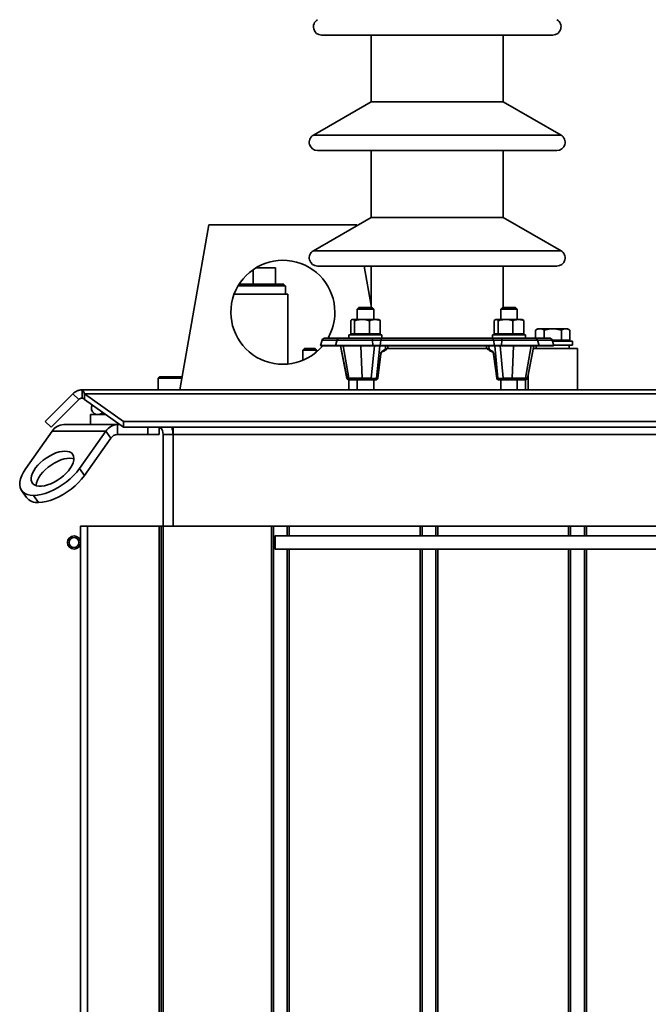
# Model space of a CAD drawing. Units: millimetres. Extents: x 100 to 5841, y -900 to 4922.
# Drawn here: x 1085 to 1465, y 3168 to 3765 of the extents above; entities that cross this region are included whole.
import ezdxf

# ---------------------------------------------------------------- set-up
doc = ezdxf.new("R2010")
doc.units = ezdxf.units.MM

msp = doc.modelspace()

# ---------------------------------------------------------------- linework, layer by layer
at = {"color": 7, "linetype": 'Continuous', "lineweight": 35, "ltscale": 20}
for p, q in [((1267.43, 3755.24), (1407.43, 3755.24)), ((1297.43, 3755.24), (1297.43, 3714.77)), ((1377.43, 3714.77), (1377.43, 3755.24)), ((1297.43, 3714.77), (1262.43, 3694.57)), ((1297.43, 3714.77), (1377.43, 3714.77)), ((1412.43, 3694.57), (1377.43, 3714.77)), ((1262.43, 3694.57), (1412.43, 3694.57)), ((1264.93, 3685.24), (1409.93, 3685.24)), ((1297.43, 3685.24), (1297.43, 3644.77)), ((1377.43, 3644.77), (1377.43, 3685.24)), ((1199.06, 3640.24), (1181.43, 3540.24)), ((1288.79, 3640.24), (1199.06, 3640.24)), ((1297.43, 3644.77), (1262.43, 3624.57)), ((1288.86, 3639.83), (1288.79, 3640.24)), ((1297.43, 3644.77), (1377.43, 3644.77)), ((1412.43, 3624.57), (1377.43, 3644.77)), ((1262.43, 3624.57), (1412.43, 3624.57)), ((1225.87, 3613.05), (1225.87, 3604.24)), ((1227.7, 3614.24), (1239.42, 3614.24)), ((1239.42, 3614.24), (1239.42, 3604.24)), ((1239.42, 3614.24), (1239.52, 3614.24)), ((1239.52, 3614.24), (1239.52, 3604.24)), ((1264.93, 3615.24), (1409.93, 3615.24)), ((1297.43, 3591.28), (1293.2, 3615.24)), ((1297.43, 3615.24), (1297.43, 3590.24)), ((1377.43, 3590.24), (1377.43, 3615.24)), ((1217.41, 3604.24), (1244.47, 3604.24)), ((1244.47, 3603.24), (1244.47, 3604.24)), ((1214.41, 3598.24), (1246.97, 3598.24)), ((1236.35, 3598.24), (1214.41, 3598.24)), ((1216.79, 3603.24), (1245.47, 3603.24)), ((1246.97, 3598.24), (1236.35, 3598.24)), ((1245.47, 3598.24), (1245.47, 3603.24)), ((1246.97, 3555.88), (1246.97, 3598.24)), ((1246.97, 3555.88), (1246.97, 3598.24)), ((1289.94, 3590.24), (1288.94, 3589.24)), ((1288.94, 3589.24), (1288.94, 3582.92)), ((1298.94, 3589.24), (1288.94, 3589.24)), ((1289.94, 3590.24), (1297.94, 3590.24)), ((1298.94, 3589.24), (1297.94, 3590.24)), ((1298.94, 3582.92), (1298.94, 3589.24)), ((1376.91, 3590.24), (1375.91, 3589.24)), ((1375.91, 3589.24), (1375.91, 3582.92)), ((1380.91, 3589.24), (1375.91, 3589.24)), ((1376.91, 3590.24), (1380.91, 3590.24)), ((1380.91, 3590.24), (1384.91, 3590.24)), ((1385.91, 3589.24), (1380.91, 3589.24)), ((1385.91, 3589.24), (1384.91, 3590.24)), ((1385.91, 3582.92), (1385.91, 3589.24)), ((1285.02, 3574.22), (1285.02, 3582.2)), ((1285.94, 3582.92), (1285.65, 3582.75)), ((1286.21, 3582.92), (1285.94, 3582.92)), ((1291.87, 3582.92), (1286.21, 3582.92)), ((1287.41, 3574.22), (1287.41, 3582.2)), ((1299.6, 3582.92), (1291.87, 3582.92)), ((1296.33, 3574.22), (1296.33, 3582.2)), ((1299.6, 3582.92), (1301.94, 3582.92)), ((1302.23, 3582.75), (1301.94, 3582.92)), ((1302.86, 3574.22), (1302.86, 3582.2)), ((1371.99, 3574.22), (1371.99, 3582.2)), ((1372.91, 3582.92), (1372.62, 3582.75)), ((1373.19, 3582.92), (1372.91, 3582.92)), ((1378.84, 3582.92), (1373.19, 3582.92)), ((1374.38, 3574.22), (1374.38, 3582.2)), ((1386.57, 3582.92), (1378.84, 3582.92)), ((1383.3, 3574.22), (1383.3, 3582.2)), ((1386.57, 3582.92), (1388.91, 3582.92)), ((1389.2, 3582.75), (1388.91, 3582.92)), ((1389.27, 3582.71), (1389.2, 3582.75)), ((1389.84, 3574.22), (1389.84, 3582.2)), ((1389.91, 3574.22), (1389.91, 3582.2)), ((1285.02, 3574.22), (1286.21, 3574.22)), ((1285.94, 3574.22), (1285.94, 3573.62)), ((1286.21, 3574.22), (1287.41, 3574.22)), ((1287.41, 3574.22), (1291.87, 3574.22)), ((1291.87, 3574.22), (1296.33, 3574.22)), ((1299.6, 3574.22), (1296.33, 3574.22)), ((1302.86, 3574.22), (1299.6, 3574.22)), ((1301.94, 3573.62), (1301.94, 3574.22)), ((1371.99, 3574.22), (1373.19, 3574.22)), ((1372.91, 3574.22), (1372.91, 3573.62)), ((1373.19, 3574.22), (1374.38, 3574.22)), ((1374.38, 3574.22), (1378.84, 3574.22)), ((1378.84, 3574.22), (1383.3, 3574.22)), ((1386.57, 3574.22), (1383.3, 3574.22)), ((1389.84, 3574.22), (1386.57, 3574.22)), ((1388.91, 3573.62), (1388.91, 3574.22)), ((1389.91, 3574.22), (1389.84, 3574.22)), ((1398.43, 3577.24), (1397.03, 3576.43)), ((1397.03, 3571.62), (1397.03, 3576.43)), ((1399.63, 3577.24), (1398.43, 3577.24)), ((1407.43, 3577.24), (1399.63, 3577.24)), ((1402.23, 3571.62), (1402.23, 3576.43)), ((1407.43, 3577.24), (1415.22, 3577.24)), ((1412.62, 3570.34), (1412.62, 3576.43)), ((1416.43, 3577.24), (1415.22, 3577.24)), ((1417.82, 3576.43), (1416.43, 3577.24)), ((1417.82, 3570.34), (1417.82, 3576.43)), ((1267.73, 3570.36), (1266.71, 3567.06)), ((1276.64, 3570.36), (1267.73, 3570.36)), ((1278.12, 3571.62), (1269.42, 3571.62)), ((1276.74, 3570.36), (1275.73, 3567.06)), ((1276.64, 3570.36), (1275.99, 3567.92)), ((1276.74, 3570.36), (1276.64, 3570.36)), ((1298.27, 3570.36), (1276.74, 3570.36)), ((1278.44, 3571.62), (1278.12, 3571.62)), ((1297.85, 3571.62), (1278.44, 3571.62)), ((1283.94, 3573.62), (1283.94, 3571.62)), ((1283.94, 3573.62), (1286.87, 3573.62)), ((1286.87, 3573.62), (1303.94, 3573.62)), ((1304.15, 3571.62), (1297.85, 3571.62)), ((1298.27, 3570.36), (1298.53, 3567.06)), ((1303.32, 3570.36), (1298.27, 3570.36)), ((1303.32, 3570.36), (1302.82, 3567.06)), ((1371.54, 3570.36), (1303.32, 3570.36)), ((1303.94, 3571.62), (1303.94, 3573.62)), ((1370.71, 3571.62), (1304.15, 3571.62)), ((1377.01, 3571.62), (1370.71, 3571.62)), ((1370.91, 3573.62), (1370.91, 3571.62)), ((1370.91, 3573.62), (1373.84, 3573.62)), ((1371.54, 3570.36), (1372.03, 3567.06)), ((1376.58, 3570.36), (1371.54, 3570.36)), ((1373.84, 3573.62), (1390.91, 3573.62)), ((1376.58, 3570.36), (1376.32, 3567.06)), ((1398.11, 3570.36), (1376.58, 3570.36)), ((1396.42, 3571.62), (1377.01, 3571.62)), ((1390.91, 3571.62), (1390.91, 3573.62)), ((1396.73, 3571.62), (1396.42, 3571.62)), ((1405.43, 3571.62), (1396.73, 3571.62)), ((1399.12, 3567.06), (1398.11, 3570.36)), ((1398.21, 3570.36), (1398.11, 3570.36)), ((1398.21, 3570.36), (1398.86, 3567.92)), ((1407.12, 3570.36), (1398.21, 3570.36)), ((1408.14, 3567.06), (1407.12, 3570.36)), ((1407.43, 3570.34), (1407.13, 3570.34)), ((1412.62, 3570.34), (1407.43, 3570.34)), ((1407.43, 3569.74), (1419.43, 3569.74)), ((1415.22, 3570.34), (1412.62, 3570.34)), ((1417.82, 3570.34), (1415.22, 3570.34)), ((1416.43, 3569.74), (1416.43, 3570.34)), ((1419.43, 3567.24), (1419.43, 3569.74)), ((1257.04, 3565.24), (1256.04, 3564.24)), ((1256.04, 3564.24), (1256.04, 3558.16)), ((1264.04, 3564.24), (1256.04, 3564.24)), ((1257.04, 3565.24), (1263.04, 3565.24)), ((1264.04, 3564.24), (1263.04, 3565.24)), ((1263.04, 3565.24), (1263.49, 3565.24)), ((1264.49, 3564.24), (1263.49, 3565.24)), ((1264.04, 3562.99), (1264.04, 3564.24)), ((1264.49, 3564.24), (1264.04, 3564.24)), ((1264.49, 3563.38), (1264.49, 3564.24)), ((1266.71, 3567.06), (1266.91, 3567)), ((1275.76, 3567.06), (1266.71, 3567.06)), ((1275.93, 3567), (1266.91, 3567)), ((1275.73, 3567.06), (1275.92, 3567)), ((1298.53, 3567.06), (1275.73, 3567.06)), ((1298.48, 3567), (1275.92, 3567)), ((1278.8, 3567), (1282.75, 3547.22)), ((1278.86, 3567), (1282.8, 3547.24)), ((1283.9, 3547.24), (1280.49, 3567)), ((1291.92, 3547.24), (1291.24, 3567)), ((1297.41, 3547.24), (1299.35, 3567)), ((1298.53, 3567.06), (1298.48, 3567)), ((1302.91, 3567), (1298.48, 3567)), ((1302.82, 3567.06), (1298.53, 3567.06)), ((1302.58, 3567), (1300.64, 3547.24)), ((1302.82, 3567.06), (1302.91, 3567)), ((1372.03, 3567.06), (1302.82, 3567.06)), ((1371.94, 3567), (1302.91, 3567)), ((1303.72, 3563.05), (1305.46, 3563.98)), ((1304.13, 3563.76), (1305.88, 3564.69)), ((1305.88, 3564.69), (1306.24, 3567)), ((1307.1, 3565.24), (1367.84, 3565.24)), ((1307.48, 3566), (1307.66, 3567)), ((1367.19, 3567), (1367.37, 3566)), ((1368.98, 3564.69), (1368.61, 3567)), ((1368.98, 3564.69), (1370.72, 3563.76)), ((1369.39, 3563.98), (1371.14, 3563.05)), ((1372.03, 3567.06), (1371.94, 3567)), ((1376.37, 3567), (1371.94, 3567)), ((1376.32, 3567.06), (1372.03, 3567.06)), ((1374.21, 3547.24), (1372.27, 3567)), ((1375.5, 3567), (1377.44, 3547.24)), ((1376.32, 3567.06), (1376.37, 3567)), ((1399.12, 3567.06), (1376.32, 3567.06)), ((1398.93, 3567), (1376.37, 3567)), ((1382.93, 3547.24), (1383.62, 3567)), ((1390.95, 3547.24), (1394.37, 3567)), ((1392.05, 3547.24), (1396, 3567)), ((1392.11, 3547.22), (1396.05, 3567)), ((1395.7, 3565.24), (1407.43, 3565.24)), ((1397.43, 3567), (1397.43, 3565.24)), ((1407.95, 3567), (1398.92, 3567)), ((1398.93, 3567), (1399.12, 3567.06)), ((1408.14, 3567.06), (1399.09, 3567.06)), ((1407.43, 3565.24), (1422.43, 3565.24)), ((1407.95, 3567), (1408.14, 3567.06)), ((1408.08, 3567.24), (1419.43, 3567.24)), ((1417.43, 3565.24), (1417.43, 3567.24)), ((1422.43, 3540.24), (1422.43, 3565.24)), ((1301.26, 3547.24), (1303.18, 3561.83)), ((1301.37, 3547.28), (1303.29, 3561.87)), ((1371.56, 3561.87), (1373.48, 3547.28)), ((1371.67, 3561.83), (1373.59, 3547.24)), ((1169.47, 3548.24), (1168.47, 3547.24)), ((1168.47, 3547.24), (1168.47, 3540.24)), ((1182.66, 3547.24), (1168.47, 3547.24)), ((1169.47, 3548.24), (1182.84, 3548.24)), ((1282.8, 3547.24), (1283.9, 3547.24)), ((1283.77, 3546.42), (1283.73, 3546.42)), ((1284.87, 3546.42), (1283.77, 3546.42)), ((1283.9, 3547.24), (1291.92, 3547.24)), ((1283.93, 3546.42), (1283.93, 3540.24)), ((1292.12, 3546.42), (1284.87, 3546.42)), ((1288.94, 3546.42), (1288.94, 3540.24)), ((1291.92, 3547.24), (1297.41, 3547.24)), ((1297.6, 3546.42), (1292.12, 3546.42)), ((1299.76, 3546.42), (1297.6, 3546.42)), ((1298.94, 3540.24), (1298.94, 3546.42)), ((1300.38, 3546.42), (1299.76, 3546.42)), ((1300.64, 3547.24), (1301.26, 3547.24)), ((1373.59, 3547.24), (1374.21, 3547.24)), ((1375.1, 3546.42), (1374.47, 3546.42)), ((1377.25, 3546.42), (1375.1, 3546.42)), ((1375.91, 3546.42), (1375.91, 3540.24)), ((1382.74, 3546.42), (1377.25, 3546.42)), ((1377.44, 3547.24), (1382.93, 3547.24)), ((1389.98, 3546.42), (1382.74, 3546.42)), ((1382.93, 3547.24), (1390.95, 3547.24)), ((1385.91, 3540.24), (1385.91, 3546.42)), ((1391.09, 3546.42), (1389.98, 3546.42)), ((1390.93, 3540.24), (1390.93, 3546.42)), ((1390.95, 3547.24), (1392.05, 3547.24)), ((1391.09, 3546.42), (1391.13, 3546.42)), ((1392.43, 3548.82), (1392.43, 3540.24)), ((1122.43, 3540.24), (2352.43, 3540.24)), ((1122.43, 3540.24), (1122.43, 3535.24)), ((1099.97, 3521.09), (1116.77, 3537.89)), ((1103.51, 3517.56), (1120.31, 3534.36)), ((1120.31, 3534.36), (1116.77, 3537.89)), ((1123.67, 3537.89), (1147.43, 3521.09)), ((1123.67, 3534.36), (1123.67, 3537.89)), ((1123.67, 3537.89), (2351.18, 3537.89)), ((1123.67, 3534.36), (1147.43, 3517.56)), ((1099.97, 3521.09), (1103.51, 3517.56)), ((1127.43, 3519.24), (1127.43, 3525.24)), ((1127.43, 3525.24), (1136.57, 3525.24)), ((1147.43, 3521.09), (1147.43, 3517.56)), ((1147.43, 3521.09), (2327.43, 3521.09)), ((1104.16, 3515.13), (1088.16, 3492.5)), ((1104.16, 3515.13), (1136.69, 3515.13)), ((1111.16, 3519.24), (1143.69, 3519.24)), ((1136.69, 3515.13), (1120.68, 3492.5)), ((1139.69, 3510.89), (1136.69, 3515.13)), ((1143.69, 3519.24), (1143.69, 3513.24)), ((1145.06, 3519.24), (1143.69, 3519.24)), ((1147.43, 3517.56), (2327.43, 3517.56)), ((1162.22, 3513.24), (1162.22, 3517.56)), ((1168.95, 3513.24), (1168.95, 3517.56)), ((1177.43, 3513.23), (1177.43, 3517.56)), ((1139.69, 3510.89), (1123.68, 3488.26)), ((1162.22, 3513.24), (1143.69, 3513.24)), ((1168.95, 3513.24), (1162.22, 3513.24)), ((1171.43, 3513.23), (1177.43, 3513.23)), ((1171.43, 3457.74), (1171.43, 3513.23)), ((1177.43, 3513.23), (2297.43, 3513.23)), ((1177.43, 3457.74), (1177.43, 3513.23)), ((1120.68, 3492.5), (1123.68, 3488.26)), ((1085.64, 3479.22), (1088.64, 3474.98)), ((1095.92, 3471.99), (1092.92, 3476.24)), ((1121.43, 3457.74), (1121.43, 2557.74)), ((1121.43, 3457.74), (1125.63, 3457.74)), ((1125.63, 3457.74), (1125.63, 2557.74)), ((1125.63, 3457.74), (1169.03, 3457.74)), ((1169.03, 3457.74), (1169.03, 2557.74)), ((1169.03, 3457.74), (1170.23, 3457.74)), ((1171.43, 3457.74), (1170.23, 3457.74)), ((1170.23, 3457.74), (1170.23, 2557.74)), ((1171.43, 3457.74), (1237.03, 3457.74)), ((1171.43, 3457.74), (1171.43, 2557.74)), ((1237.03, 3457.74), (1237.03, 2557.74)), ((1237.03, 3457.74), (1238.23, 3457.74)), ((1238.23, 3457.74), (1238.23, 3450.74)), ((1238.23, 3457.74), (1246.63, 3457.74)), ((1246.63, 3457.74), (1246.63, 3451.74)), ((1246.63, 3457.74), (1247.83, 3457.74)), ((1247.83, 3457.74), (1327.03, 3457.74)), ((1247.83, 3457.74), (1247.83, 3451.74)), ((1327.03, 3457.74), (1328.23, 3457.74)), ((1327.03, 3457.74), (1327.03, 3451.74)), ((1328.23, 3457.74), (1328.23, 3451.74)), ((1328.23, 3457.74), (1336.63, 3457.74)), ((1336.63, 3457.74), (1336.63, 3451.74)), ((1336.63, 3457.74), (1337.83, 3457.74)), ((1337.83, 3457.74), (1417.03, 3457.74)), ((1337.83, 3457.74), (1337.83, 3451.74)), ((1417.03, 3457.74), (1418.23, 3457.74)), ((1417.03, 3457.74), (1417.03, 3451.74)), ((1418.23, 3457.74), (1418.23, 3451.74)), ((1418.23, 3457.74), (1426.63, 3457.74)), ((1426.63, 3457.74), (1426.63, 3451.74)), ((1426.63, 3457.74), (1427.83, 3457.74)), ((1427.83, 3457.74), (1507.03, 3457.74)), ((1427.83, 3457.74), (1427.83, 3451.74)), ((1239.23, 3451.74), (1238.23, 3450.74)), ((1238.23, 3444.74), (1238.23, 3450.74)), ((2235.63, 3451.74), (1239.23, 3451.74)), ((1239.23, 3451.74), (1239.23, 3443.74)), ((1238.23, 3444.74), (1239.23, 3443.74)), ((1238.23, 3444.74), (1238.23, 2570.74)), ((1239.23, 3443.74), (2235.63, 3443.74)), ((1246.63, 3443.74), (1246.63, 2571.74)), ((1247.83, 3443.74), (1247.83, 2571.74)), ((1327.03, 3443.74), (1327.03, 2571.74)), ((1328.23, 3443.74), (1328.23, 2571.74)), ((1336.63, 3443.74), (1336.63, 2571.74)), ((1337.83, 3443.74), (1337.83, 2571.74)), ((1417.03, 3443.74), (1417.03, 2571.74)), ((1418.23, 3443.74), (1418.23, 2571.74)), ((1426.63, 3443.74), (1426.63, 2571.74)), ((1427.83, 3443.74), (1427.83, 2571.74))]:
    msp.add_line(p, q, dxfattribs=at)
at = {"color": 7, "linetype": 'Continuous', "lineweight": 35, "ltscale": 20, "flags": 128}
for points in [[(1297.85, 3571.62), (1297.92, 3571.59), (1297.99, 3571.53), (1298.05, 3571.42), (1298.11, 3571.27), (1298.17, 3571.08), (1298.21, 3570.87), (1298.25, 3570.62), (1298.27, 3570.36)], [(1304.15, 3571.62), (1304.01, 3571.59), (1303.87, 3571.53), (1303.75, 3571.42), (1303.63, 3571.27), (1303.53, 3571.08), (1303.44, 3570.87), (1303.37, 3570.62), (1303.32, 3570.36)], [(1370.71, 3571.62), (1370.84, 3571.59), (1370.98, 3571.53), (1371.11, 3571.42), (1371.22, 3571.27), (1371.33, 3571.08), (1371.42, 3570.87), (1371.49, 3570.62), (1371.54, 3570.36)], [(1377.01, 3571.62), (1376.94, 3571.59), (1376.87, 3571.53), (1376.8, 3571.42), (1376.74, 3571.27), (1376.69, 3571.08), (1376.64, 3570.87), (1376.61, 3570.62), (1376.58, 3570.36)], [(1111.92, 3503.11), (1110.21, 3502.98), (1108.37, 3502.61), (1106.44, 3502), (1104.45, 3501.17), (1102.47, 3500.14), (1100.53, 3498.93), (1098.69, 3497.57), (1096.97, 3496.08), (1095.44, 3494.52), (1094.11, 3492.9), (1093.02, 3491.28), (1092.21, 3489.69), (1091.67, 3488.16), (1091.44, 3486.73), (1091.51, 3485.44), (1091.89, 3484.32), (1092.55, 3483.38), (1093.5, 3482.66), (1094.7, 3482.17), (1096.13, 3481.92), (1097.76, 3481.92), (1099.54, 3482.17), (1101.43, 3482.66), (1103.39, 3483.38), (1105.38, 3484.32), (1107.35, 3485.44), (1109.25, 3486.73), (1111.03, 3488.16), (1112.66, 3489.69), (1114.1, 3491.28), (1115.31, 3492.9), (1116.26, 3494.52), (1116.94, 3496.08), (1117.32, 3497.57), (1117.4, 3498.93), (1117.18, 3500.14), (1116.66, 3501.17), (1115.85, 3502), (1114.77, 3502.61), (1113.45, 3502.98), (1111.92, 3503.11)], [(1114.92, 3498.86), (1113.21, 3498.74), (1111.37, 3498.37), (1109.44, 3497.76), (1107.45, 3496.93), (1105.47, 3495.9), (1103.53, 3494.69), (1101.69, 3493.32), (1099.97, 3491.84), (1098.44, 3490.28), (1097.11, 3488.66), (1096.02, 3487.04), (1095.21, 3485.45), (1094.67, 3483.92), (1094.44, 3482.49), (1094.43, 3482.25)], [(1117.41, 3498.5), (1116.45, 3498.74), (1114.92, 3498.86)], [(1088.16, 3492.5), (1086.8, 3490.38), (1085.74, 3488.29), (1084.99, 3486.27), (1084.59, 3484.37), (1084.52, 3482.6), (1084.79, 3481), (1085.4, 3479.6), (1086.33, 3478.41), (1087.57, 3477.47), (1089.1, 3476.79), (1090.9, 3476.37), (1092.92, 3476.24)], [(1092.92, 3476.24), (1095.14, 3476.37), (1097.52, 3476.79), (1100.02, 3477.47), (1102.59, 3478.41), (1105.2, 3479.6), (1107.79, 3481), (1110.32, 3482.6), (1112.76, 3484.37), (1115.05, 3486.27), (1117.15, 3488.29), (1119.04, 3490.38), (1120.68, 3492.5)], [(1123.68, 3488.26), (1122.04, 3486.13), (1120.15, 3484.05), (1118.05, 3482.03), (1115.76, 3480.12), (1113.32, 3478.36), (1110.79, 3476.76), (1108.2, 3475.35), (1105.59, 3474.17), (1103.02, 3473.23), (1100.52, 3472.55), (1098.14, 3472.13), (1095.92, 3471.99)]]:
    msp.add_lwpolyline(points, dxfattribs=at)
at = {"color": 7, "linetype": 'Continuous', "lineweight": 35, "ltscale": 400}
for radius in [4, 3]:
    msp.add_circle((1117.43, 3447.74), radius, dxfattribs=at)
for centre, radius, start, end in [((1267.43, 3760.24), 5, 120, 270), ((1407.43, 3760.24), 5, 270, 60), ((1264.93, 3690.24), 5, 120, 270), ((1409.93, 3690.24), 5, 270, 60), ((1264.93, 3620.24), 5, 120, 270), ((1409.93, 3620.24), 5, 270, 60), ((1243.93, 3587.24), 31.5, 0, 320.02705), ((1243.93, 3587.24), 31.5, 330.27082, 0), ((1269.42, 3569.84), 1.77, 90, 162.95279), ((1278.2, 3570.03), 1.59, 92.71877, 167.86316), ((1278.44, 3569.84), 1.77, 90, 162.95279), ((1396.42, 3569.84), 1.77, 17.04721, 90), ((1396.65, 3570.03), 1.59, 12.13684, 87.28123), ((1405.43, 3569.84), 1.77, 17.04721, 90), ((1303.31, 3563.76), 0.821, 299.86429, 359.76318), ((1305.06, 3564.69), 0.821, 299.81928, 359.7644), ((1369.8, 3564.69), 0.821, 180.2356, 240.18072), ((1371.54, 3563.76), 0.821, 180.23662, 240.14295), ((1303.2, 3561.94), 0.121, 262.87655, 320.90105), ((1371.65, 3561.94), 0.121, 219.16014, 277.09976), ((1283.73, 3547.42), 1, 191.39077, 270), ((1283.77, 3547.4), 0.986, 189.32424, 269.5568), ((1284.88, 3547.4), 0.986, 189.32424, 269.5568), ((1293.06, 3547.07), 1.15, 171.4857, 214.94341), ((1298.54, 3547.07), 1.15, 171.4857, 214.94341), ((1299.72, 3547.35), 0.931, 272.59307, 353.60955), ((1300.38, 3547.42), 1, 270, 352.50035), ((1300.34, 3547.35), 0.931, 272.59307, 353.60955), ((1301.28, 3547.36), 0.122, 263.12639, 320.255), ((1374.47, 3547.42), 1, 187.49965, 270), ((1373.58, 3547.36), 0.122, 219.745, 276.87361), ((1374.51, 3547.35), 0.931, 186.39045, 267.40693), ((1375.14, 3547.35), 0.931, 186.39045, 267.40693), ((1376.31, 3547.07), 1.15, 325.05659, 8.5143), ((1381.8, 3547.07), 1.15, 325.05659, 8.5143), ((1389.98, 3547.4), 0.986, 270.4432, 350.67576), ((1391.08, 3547.4), 0.986, 270.4432, 350.67576), ((1391.13, 3547.42), 1, 270, 347.81536), ((1131.93, 3529.24), 4, 153.15756, 316.31366), ((1111.59, 3510.48), 8.77, 92.7971, 147.92528), ((1144.12, 3510.48), 8.77, 92.7971, 147.92528), ((1165.43, 3513.23), 6, 0, 46.10418), ((1165.43, 3513.23), 12, 0, 21.11867), ((1143.94, 3508.23), 5.01, 92.7971, 147.92528), ((1095.09, 3480.33), 8.38, 219.71191, 275.70303)]:
    msp.add_arc(centre, radius, start, end, dxfattribs=at)
for centre, major_axis, ratio, start_param, end_param in [((1304.12, 3561.83), (0.33, 1.99), 0.457407, 0.338245, 1.647241), ((1370.73, 3561.83), (-0.33, 1.99), 0.457407, 4.635944, 5.944941), ((1285.77, 3547.42), (3.02, 0.2), 0.031366, 2.949577, 3.14577), ((1297.96, 3547.42), (3, -0.1), 0.064659, 4.531059, 5.818266), ((1376.9, 3547.42), (3, 0.1), 0.064659, 3.606512, 4.893719), ((1389.09, 3547.42), (3.02, -0.2), 0.031366, 6.279008, 6.475201)]:
    msp.add_ellipse(centre, major_axis=major_axis, ratio=ratio, start_param=start_param, end_param=end_param, dxfattribs=at)
at = {"color": 7, "linetype": 'Continuous', "lineweight": 35, "ltscale": 20}
for points, knots in [([(1286.21, 3582.92), (1286.18, 3582.91), (1285.97, 3582.91), (1285.56, 3582.75), (1285.2, 3582.39), (1285.02, 3582.2)], [0, 0, 0, 0, 0.070086, 0.530782, 1, 1, 1, 1]), ([(1287.41, 3582.2), (1287.21, 3582.4), (1286.82, 3582.8), (1286.42, 3582.88), (1286.21, 3582.92)], [0, 0, 0, 0, 0.495458, 1, 1, 1, 1]), ([(1291.87, 3582.92), (1291.76, 3582.91), (1290.96, 3582.91), (1289.45, 3582.75), (1288.09, 3582.39), (1287.41, 3582.2)], [0, 0, 0, 0, 0.0700858, 0.5307822, 1, 1, 1, 1]), ([(1296.33, 3582.2), (1295.61, 3582.4), (1294.14, 3582.8), (1292.63, 3582.88), (1291.87, 3582.92)], [0, 0, 0, 0, 0.495458, 1, 1, 1, 1]), ([(1296.33, 3582.2), (1296.6, 3582.31), (1297.67, 3582.73), (1298.77, 3582.84), (1299.6, 3582.92)], [0, 0, 0, 0, 0.257551, 1, 1, 1, 1]), ([(1299.6, 3582.92), (1299.89, 3582.9), (1301, 3582.87), (1302.07, 3582.48), (1302.86, 3582.2)], [0, 0, 0, 0, 0.268634, 1, 1, 1, 1]), ([(1302.22, 3582.73), (1302.25, 3582.72), (1302.47, 3582.65), (1302.68, 3582.41), (1302.86, 3582.2)], [0, 0, 0, 0, 0.1319293, 1, 1, 1, 1]), ([(1373.19, 3582.92), (1373.16, 3582.91), (1372.94, 3582.91), (1372.54, 3582.75), (1372.17, 3582.39), (1371.99, 3582.2)], [0, 0, 0, 0, 0.070086, 0.530782, 1, 1, 1, 1]), ([(1374.38, 3582.2), (1374.19, 3582.4), (1373.8, 3582.8), (1373.39, 3582.88), (1373.19, 3582.92)], [0, 0, 0, 0, 0.495458, 1, 1, 1, 1]), ([(1378.84, 3582.92), (1378.74, 3582.91), (1377.94, 3582.91), (1376.43, 3582.75), (1375.07, 3582.39), (1374.38, 3582.2)], [0, 0, 0, 0, 0.070086, 0.530782, 1, 1, 1, 1]), ([(1383.3, 3582.2), (1382.58, 3582.4), (1381.12, 3582.8), (1379.61, 3582.88), (1378.84, 3582.92)], [0, 0, 0, 0, 0.495458, 1, 1, 1, 1]), ([(1383.3, 3582.2), (1383.58, 3582.31), (1384.64, 3582.73), (1385.75, 3582.84), (1386.57, 3582.92)], [0, 0, 0, 0, 0.257551, 1, 1, 1, 1]), ([(1386.57, 3582.92), (1386.87, 3582.9), (1387.97, 3582.87), (1389.05, 3582.48), (1389.84, 3582.2)], [0, 0, 0, 0, 0.268634, 1, 1, 1, 1]), ([(1389.2, 3582.73), (1389.22, 3582.72), (1389.44, 3582.65), (1389.65, 3582.41), (1389.84, 3582.2)], [0, 0, 0, 0, 0.1319293, 1, 1, 1, 1]), ([(1397.03, 3576.43), (1397.46, 3576.66), (1398.31, 3577.11), (1399.19, 3577.19), (1399.63, 3577.24)], [0, 0, 0, 0, 0.495458, 1, 1, 1, 1]), ([(1399.63, 3577.24), (1399.69, 3577.24), (1400.16, 3577.23), (1401.04, 3577.05), (1401.83, 3576.64), (1402.23, 3576.43)], [0, 0, 0, 0, 0.07009, 0.530784, 1, 1, 1, 1]), ([(1402.23, 3576.43), (1402.56, 3576.53), (1404.25, 3577), (1406.01, 3577.13), (1407.43, 3577.24)], [0, 0, 0, 0, 0.196353, 1, 1, 1, 1]), ([(1407.43, 3577.24), (1407.81, 3577.23), (1409.57, 3577.19), (1411.29, 3576.76), (1412.62, 3576.43)], [0, 0, 0, 0, 0.220364, 1, 1, 1, 1]), ([(1412.62, 3576.43), (1413.04, 3576.66), (1413.9, 3577.11), (1414.78, 3577.19), (1415.22, 3577.24)], [0, 0, 0, 0, 0.495458, 1, 1, 1, 1]), ([(1415.22, 3577.24), (1415.28, 3577.24), (1415.75, 3577.23), (1416.63, 3577.05), (1417.42, 3576.64), (1417.82, 3576.43)], [0, 0, 0, 0, 0.07009, 0.530784, 1, 1, 1, 1]), ([(1303.29, 3561.87), (1303.31, 3561.97), (1303.35, 3562.22), (1303.45, 3562.57), (1303.59, 3562.86), (1303.69, 3563.01), (1303.75, 3563.07), (1303.74, 3563.06), (1303.73, 3563.06)], [0, 0, 0, 0, 0.17262, 0.415662, 0.614926, 0.793417, 0.960262, 1, 1, 1, 1]), ([(1305.46, 3563.98), (1305.64, 3564.08), (1306.17, 3564.37), (1306.79, 3564.81), (1307.23, 3565.36), (1307.49, 3565.77), (1307.48, 3566), (1307.48, 3566)], [0, 0, 0, 0, 0.176114, 0.53636, 0.790152, 0.993856, 1, 1, 1, 1]), ([(1305.88, 3564.69), (1306.16, 3564.84), (1307.01, 3565.3), (1307.53, 3565.75), (1307.47, 3565.99), (1307.47, 3566)], [0, 0, 0, 0, 0.318872, 0.962033, 1, 1, 1, 1]), ([(1367.37, 3566), (1367.37, 3566), (1367.36, 3565.78), (1367.6, 3565.4), (1367.98, 3564.91), (1368.56, 3564.45), (1369.12, 3564.13), (1369.39, 3563.98)], [0, 0, 0, 0, 0.006432, 0.203378, 0.424736, 0.7219, 1, 1, 1, 1]), ([(1367.38, 3566), (1367.38, 3565.99), (1367.35, 3565.86), (1367.62, 3565.55), (1368.16, 3565.12), (1368.73, 3564.82), (1368.98, 3564.69)], [0, 0, 0, 0, 0.029474, 0.378247, 0.736566, 1, 1, 1, 1]), ([(1371.12, 3563.05), (1371.12, 3563.06), (1371.11, 3563.07), (1371.18, 3563), (1371.28, 3562.83), (1371.4, 3562.55), (1371.51, 3562.22), (1371.54, 3561.98), (1371.56, 3561.87)], [0, 0, 0, 0, 0.065049, 0.236172, 0.407951, 0.599439, 0.814903, 1, 1, 1, 1]), ([(1122.43, 3540.24), (1121.9, 3540.24), (1121.38, 3540.18), (1120.61, 3540.03), (1120.36, 3539.97), (1119.86, 3539.82), (1119.61, 3539.73), (1118.88, 3539.43), (1118.42, 3539.18), (1117.55, 3538.6), (1117.14, 3538.27), (1116.77, 3537.89)], [0, 0, 0, 0, 0.25, 0.25, 0.375, 0.375, 0.5, 0.5, 0.75, 0.75, 1, 1, 1, 1]), ([(1123.67, 3537.89), (1123.57, 3538.27), (1123.46, 3538.6), (1123.31, 3539.03), (1123.26, 3539.17), (1123.15, 3539.41), (1123.1, 3539.53), (1122.95, 3539.83), (1122.84, 3539.98), (1122.64, 3540.18), (1122.53, 3540.24), (1122.43, 3540.24)], [0, 0, 0, 0, 0.25, 0.25, 0.375, 0.375, 0.5, 0.5, 0.75, 0.75, 1, 1, 1, 1]), ([(1122.43, 3535.24), (1122.03, 3535.24), (1121.64, 3535.16), (1120.92, 3534.86), (1120.59, 3534.64), (1120.31, 3534.36)], [0, 0, 0, 0, 0.5, 0.5, 1, 1, 1, 1]), ([(1123.67, 3534.36), (1123.46, 3534.64), (1123.25, 3534.86), (1122.84, 3535.16), (1122.64, 3535.24), (1122.43, 3535.24)], [0, 0, 0, 0, 0.5, 0.5, 1, 1, 1, 1])]:
    msp.add_open_spline(points, degree=3, knots=knots, dxfattribs=at)

doc.saveas('drawing.dxf')
